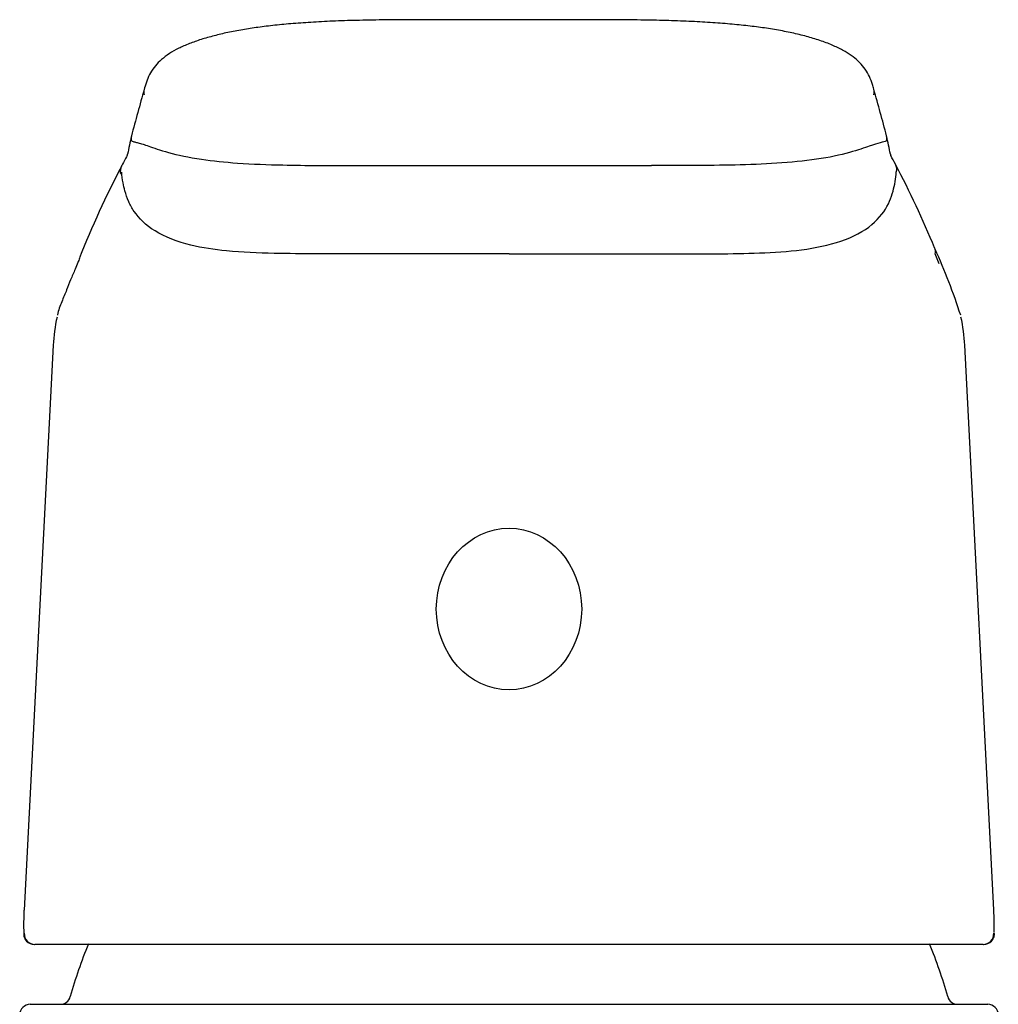
# Model space of a CAD drawing. Units: millimetres. Extents: x -18 to 538, y -35 to 510.
# Drawn here: x 143 to 190, y 463 to 510 of the extents above; entities that cross this region are included whole.
import ezdxf

# ---------------------------------------------------------------- set-up
doc = ezdxf.new("R2010")
doc.units = ezdxf.units.MM
doc.layers.add('DV1_Standard', color=7, linetype='Continuous')
doc.layers.add('Standard', color=7, linetype='Continuous')

# ---------------------------------------------------------------- blocks, each defined once
blk = doc.blocks.new('SE')
at = {"layer": 'DV1_Standard', "color": 7}
for p, q in [((166.35, 509.592), (162.452, 509.592)), ((170.249, 509.592), (166.35, 509.592)), ((159.596, 502.671), (173.104, 502.671)), ((147.923, 502.275), (147.972, 502.354)), ((166.35, 498.479), (159.232, 498.483)), ((166.35, 498.479), (173.468, 498.483)), ((186.767, 498.013), (186.579, 498.476)), ((144.72, 494.142), (143.35, 467.328)), ((189.349, 467.35), (187.98, 494.142)), ((158.635, 465.708), (143.85, 465.708)), ((166.35, 465.708), (158.635, 465.708)), ((174.065, 465.708), (166.35, 465.708)), ((188.85, 465.708), (174.065, 465.708)), ((143.632, 462.864), (158.64, 462.864)), ((158.64, 462.864), (174.06, 462.864)), ((174.06, 462.864), (189.068, 462.864))]:
    blk.add_line(p, q, dxfattribs=at)
for centre, radius, start, end in [((430.653, 428.188), 292.246, 164.49853, 164.94813), ((149.501, 506.166), 0.48, 164.3434, 195.7202), ((183.197, 506.166), 0.481, 344.286, 16.1029), ((15.307, 458.825), 174.917, 14.9947, 15.74639), ((157.002, 501.769), 8.866, 164.97, 170.65), ((148.896, 503.959), 0.48, 165.0427, 193.6199), ((176.047, 501.853), 8.508, 9.1759, 15.0882), ((183.802, 503.956), 0.481, 346.4974, 14.9834), ((179.673, 500.219), 5.611, 26.6909, 31.425), ((191.601, 479.936), 49.192, 152.5191, 158.087), ((148.397, 502.412), 0.493, 150.5814, 196.0492), ((184.258, 502.503), 0.491, 342.9519, 28.9357), ((142.519, 480.606), 47.622, 22.4092, 27.6779), ((186.094, 498.569), 0.494, 349.1456, 22.9497), ((160.48, 486.788), 28.68, 17.8214, 24.5549), ((161.725, 466.602), 18.406, 177.7457, 181.1474), ((162.236, 466.253), 27.142, 0.0489, 2.2731), ((143.85, 466.208), 0.499, 177.0052, 270.0595), ((188.849, 466.209), 0.501, 270.0652, 2.8686), ((188.885, 466.216), 0.499, 338.4951, 0.7437), ((166.35, 457.464), 21.6, 157.5051, 164.5161), ((166.35, 457.464), 21.6, 15.4839, 22.4914), ((145.052, 463.364), 0.5, 270, 344.5161), ((187.648, 463.364), 0.5, 195.4839, 270), ((143.632, 462.364), 0.5, 90, 179.5), ((189.068, 462.364), 0.5, 0.5, 90)]:
    blk.add_arc(centre, radius, start, end, dxfattribs=at)
for centre, major_axis, ratio, start_param, end_param in [((670.12, 494.103), (525.41, 0.37), 0.122449, -3.168791, -3.147938), ((-337.42, 494.103), (-525.41, 0.37), 0.122449, 3.147938, 3.168791), ((143.822, 466.208), (0, 0.5), 0.999944, 1.519685, 3.141593), ((188.878, 466.208), (0, -0.5), 0.999944, 0, 1.621908)]:
    blk.add_ellipse(centre, major_axis=major_axis, ratio=ratio, start_param=start_param, end_param=end_param, dxfattribs=at)
blk.add_ellipse((166.35, 481.624), major_axis=(0, 3.837), ratio=0.899102, dxfattribs=at)
for points, knots in [([(162.452, 509.596), (161.734, 509.594), (160.754, 509.59), (159.283, 509.569), (158.141, 509.534), (157.087, 509.482), (156.126, 509.415), (155.247, 509.333), (154.445, 509.236), (153.694, 509.123), (152.995, 508.989), (152.336, 508.833), (151.727, 508.657), (151.167, 508.459), (150.663, 508.237), (150.219, 507.987), (149.851, 507.709), (149.555, 507.403), (149.326, 507.067), (149.163, 506.712), (149.079, 506.441), (149.046, 506.32), (149.039, 506.296)], [0, 0, 0, 0, 0.093972, 0.153427, 0.209082, 0.2604, 0.308115, 0.353, 0.395772, 0.436577, 0.479733, 0.522706, 0.567112, 0.613086, 0.660716, 0.710029, 0.760776, 0.811081, 0.865559, 0.923204, 0.986985, 1, 1, 1, 1]), ([(183.658, 506.299), (183.637, 506.38), (183.589, 506.552), (183.467, 506.885), (183.268, 507.239), (183.007, 507.557), (182.69, 507.839), (182.3, 508.097), (181.828, 508.335), (181.272, 508.558), (180.646, 508.757), (179.969, 508.931), (179.247, 509.08), (178.487, 509.204), (177.683, 509.308), (176.821, 509.394), (175.885, 509.465), (174.869, 509.52), (173.764, 509.56), (172.565, 509.583), (171.356, 509.593), (170.627, 509.594), (170.249, 509.594)], [0, 0, 0, 0, 0.042581, 0.105857, 0.162223, 0.214889, 0.26269, 0.309762, 0.359211, 0.409295, 0.457558, 0.504035, 0.548918, 0.592434, 0.634985, 0.679558, 0.726392, 0.77615, 0.829477, 0.887036, 0.950398, 1, 1, 1, 1]), ([(148.43, 503.845), (148.484, 503.825), (148.577, 503.795), (148.755, 503.754), (148.959, 503.695), (149.337, 503.569), (150.077, 503.292), (151.657, 502.953), (153.579, 502.765), (155.454, 502.696), (157.503, 502.671), (158.827, 502.671), (159.596, 502.671)], [0, 0, 0, 0, 0.072607, 0.125284, 0.192827, 0.250521, 0.37477, 0.499346, 0.612314, 0.749438, 0.85458, 1, 1, 1, 1]), ([(184.27, 503.844), (184.092, 503.78), (183.895, 503.751), (183.224, 503.517), (182.923, 503.407), (182.077, 503.173), (181.539, 503.057), (179.751, 502.795), (178.399, 502.729), (175.753, 502.668), (174.429, 502.671), (173.104, 502.671)], [0, 0, 0, 0, 0.25, 0.25, 0.375, 0.375, 0.5, 0.5, 0.75, 0.75, 1, 1, 1, 1]), ([(148.239, 503.145), (148.227, 503.126), (148.137, 502.985), (148.056, 502.808), (147.983, 502.684), (147.966, 502.655)], [0, 0, 0, 0, 0.092963, 0.818831, 1, 1, 1, 1]), ([(148.238, 503.208), (148.23, 503.172), (148.226, 503.138), (148.216, 503.123), (148.215, 503.122)], [0, 0, 0, 0, 0.727932, 1, 1, 1, 1]), ([(184.484, 503.124), (184.483, 503.125), (184.476, 503.133), (184.471, 503.153), (184.464, 503.202), (184.462, 503.215)], [0, 0, 0, 0, 0.171738, 0.811642, 1, 1, 1, 1]), ([(159.232, 498.483), (158.566, 498.484), (157.224, 498.485), (155.126, 498.491), (153.108, 498.574), (151.131, 498.862), (149.462, 499.489), (148.626, 500.333), (148.278, 500.984), (148.123, 501.436), (148.022, 501.893), (147.99, 502.187), (147.972, 502.354)], [0, 0, 0, 0, 0.124593, 0.251062, 0.392599, 0.501794, 0.63036, 0.750974, 0.809303, 0.876431, 0.930089, 1, 1, 1, 1]), ([(173.468, 498.483), (174.808, 498.485), (176.147, 498.474), (178.826, 498.53), (180.188, 498.599), (182.047, 499.041), (182.623, 499.257), (183.556, 499.813), (183.902, 500.15), (184.362, 500.817), (184.488, 501.145), (184.658, 501.762), (184.697, 502.057), (184.728, 502.359)], [0, 0, 0, 0, 0.25, 0.25, 0.5, 0.5, 0.625, 0.625, 0.75, 0.75, 0.875, 0.875, 1, 1, 1, 1]), ([(145.973, 498.283), (145.945, 498.205), (145.88, 498.03), (145.753, 497.709), (145.538, 497.257), (145.348, 496.731), (145.134, 496.234), (144.961, 495.792), (144.924, 495.58), (144.923, 495.572)], [0, 0, 0, 0, 0.079933, 0.209195, 0.39268, 0.572117, 0.78629, 0.993186, 1, 1, 1, 1]), ([(143.321, 466.176), (143.321, 466.164), (143.324, 466.141), (143.333, 466.091), (143.348, 466.049), (143.349, 466.045)], [0, 0, 0, 0, 0.455286, 0.950449, 1, 1, 1, 1])]:
    blk.add_open_spline(points, degree=3, knots=knots, dxfattribs=at)

msp = doc.modelspace()

# ---------------------------------------------------------------- block references
at = {"layer": 'Standard'}
msp.add_blockref('SE', (0, 0), dxfattribs=at)

doc.saveas('drawing.dxf')
